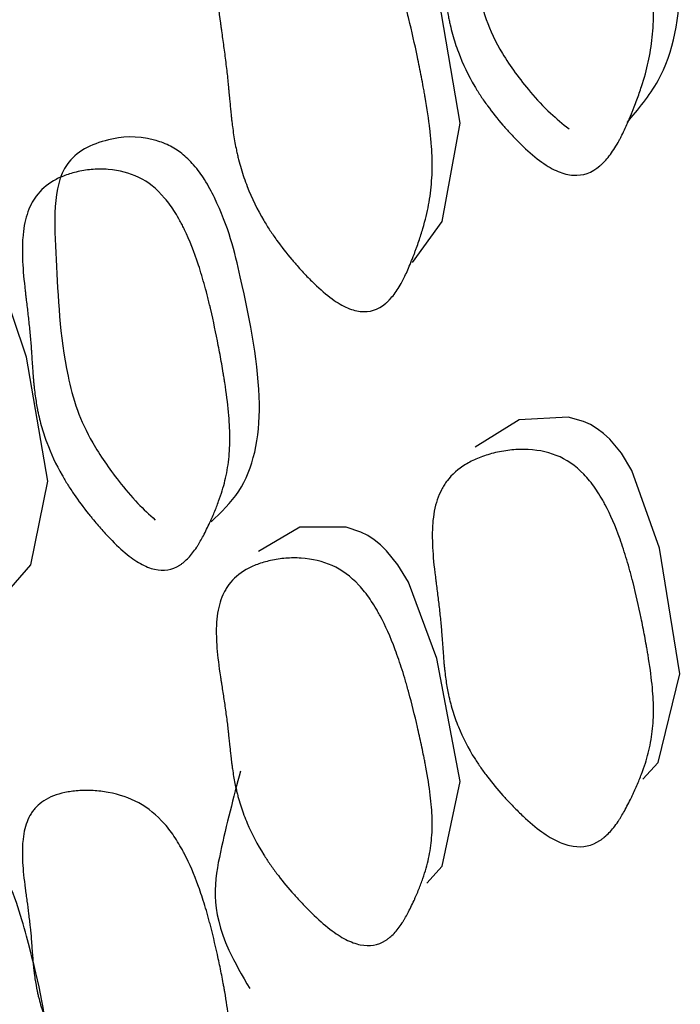
# Model space of a CAD drawing. Units: millimetres. Extents: x 29 to 837, y 35 to 868.
# Drawn here: x 217 to 218, y 338 to 340 of the extents above; entities that cross this region are included whole.
import ezdxf

# ---------------------------------------------------------------- set-up
doc = ezdxf.new("R2010")
doc.units = ezdxf.units.MM

msp = doc.modelspace()

# ---------------------------------------------------------------- linework, layer by layer
at = {"color": 7, "linetype": 'Continuous', "lineweight": 25, "flags": 128}
for points in [[(217.6434, 339.695), (217.7052, 339.7807), (217.7427, 339.9867), (217.6943, 340.273), (217.6347, 340.4474), (217.6126, 340.4857), (217.5887, 340.5163), (217.576, 340.5287), (217.5629, 340.5392), (217.5493, 340.5476), (217.5352, 340.5542), (217.5043, 340.5624), (217.4071, 340.5509), (217.3207, 340.4837), (217.3207, 340.4837)], [(216.7893, 338.9986), (216.8445, 339.0619), (216.8797, 339.237), (216.8352, 339.4967), (216.7801, 339.6607), (216.7596, 339.6984), (216.7373, 339.7295), (216.7256, 339.7425), (216.7134, 339.7539), (216.7008, 339.7637), (216.6877, 339.7718), (216.659, 339.7841), (216.5685, 339.7895), (216.4883, 339.7439), (216.4883, 339.7439)], [(218.1253, 338.6128), (218.157, 338.6478), (218.2029, 338.8335), (218.1604, 339.0966), (218.1025, 339.2591), (218.0803, 339.2954), (218.056, 339.3246), (218.043, 339.3366), (218.0295, 339.3468), (218.0155, 339.3553), (218.0009, 339.362), (217.9688, 339.371), (217.8665, 339.3652), (217.774, 339.3081), (217.774, 339.3081)], [(217.673, 338.3953), (217.7052, 338.4312), (217.7427, 338.6085), (217.6943, 338.8658), (217.6347, 339.0258), (217.6126, 339.062), (217.5887, 339.0915), (217.576, 339.1037), (217.5629, 339.1143), (217.5493, 339.1231), (217.5352, 339.1303), (217.5043, 339.1407), (217.4071, 339.1404), (217.3207, 339.0901), (217.3207, 339.0901)]]:
    msp.add_lwpolyline(points, dxfattribs=at)
at = {"color": 7, "linetype": 'Continuous', "lineweight": 25}
for points, knots in [([(218.0921, 339.9879), (218.1156, 340.0156), (218.1815, 340.0934), (218.2192, 340.289), (218.173, 340.5331), (218.1313, 340.7072), (218.0836, 340.794), (218.0621, 340.8221), (218.0435, 340.8397), (218.0296, 340.8501), (218.0151, 340.8584), (217.9938, 340.8671), (217.9345, 340.8776), (217.8506, 340.8537), (217.7368, 340.7736), (217.7513, 340.543), (217.7575, 340.3535), (217.7928, 340.2091), (217.8286, 340.1312), (217.8785, 340.0632), (217.9279, 340.0091), (217.9575, 339.9852), (217.9707, 339.9746)], [0, 0, 0, 0, 0.071221, 0.1999, 0.340893, 0.41801, 0.433461, 0.445528, 0.450699, 0.4556, 0.460526, 0.465767, 0.478505, 0.53166, 0.60569, 0.733166, 0.869403, 0.904817, 0.934832, 0.967169, 0.985366, 1, 1, 1, 1]), ([(217.9137, 339.905), (217.9012, 339.9139), (217.8882, 339.9249), (217.8679, 339.9442), (217.861, 339.9511), (217.8505, 339.9623), (217.8469, 339.9661), (217.8415, 339.972), (217.8397, 339.9741), (217.8361, 339.9781), (217.8339, 339.9806), (217.8208, 339.9957), (217.8101, 340.0092), (217.7953, 340.0295), (217.7906, 340.0362), (217.7839, 340.0464), (217.7817, 340.0498), (217.7774, 340.0566), (217.775, 340.0606), (217.7597, 340.0864), (217.7483, 340.1102), (217.7344, 340.1474), (217.7304, 340.1601), (217.725, 340.1794), (217.7234, 340.1859), (217.7212, 340.1957), (217.7204, 340.199), (217.7194, 340.204), (217.7191, 340.2056), (217.7184, 340.2089), (217.718, 340.211), (217.7159, 340.2224), (217.7142, 340.2333), (217.712, 340.2508), (217.7113, 340.2568), (217.7104, 340.266), (217.7101, 340.2692), (217.7096, 340.2739), (217.7095, 340.2756), (217.7093, 340.278), (217.7092, 340.2788), (217.7091, 340.28), (217.709, 340.2804), (217.709, 340.2812), (217.7089, 340.282), (217.7088, 340.283), (217.7084, 340.2891), (217.7073, 340.3061), (217.7068, 340.3131), (217.706, 340.3255), (217.7057, 340.33), (217.7052, 340.3372), (217.705, 340.3397), (217.7048, 340.3436), (217.7047, 340.3449), (217.7046, 340.3469), (217.7045, 340.3475), (217.7044, 340.3489), (217.7044, 340.3499), (217.7036, 340.3608), (217.7028, 340.3717), (217.7013, 340.3886), (217.7008, 340.3943), (217.6996, 340.4059), (217.699, 340.4123), (217.6972, 340.4288), (217.6959, 340.4399), (217.6941, 340.4565), (217.6935, 340.4621), (217.6925, 340.4704), (217.6922, 340.4732), (217.6915, 340.4787), (217.6913, 340.4811), (217.688, 340.5095), (217.6861, 340.5325), (217.6847, 340.5636), (217.6844, 340.5734), (217.6845, 340.5873), (217.6846, 340.5918), (217.6848, 340.5983), (217.6849, 340.6004), (217.6851, 340.6047), (217.6852, 340.6061), (217.6867, 340.6298), (217.6899, 340.649), (217.6975, 340.6751), (217.7005, 340.6833), (217.7056, 340.695), (217.7074, 340.6988), (217.7103, 340.7043), (217.7113, 340.7061), (217.7134, 340.7096), (217.7143, 340.7111), (217.7257, 340.7291), (217.7385, 340.7433), (217.7618, 340.7616), (217.7703, 340.7673), (217.7839, 340.7751), (217.7886, 340.7775), (217.7984, 340.7823), (217.8031, 340.7844), (217.8199, 340.7912), (217.8311, 340.7948), (217.848, 340.799), (217.8536, 340.8002), (217.8649, 340.8021), (217.87, 340.8027), (217.9009, 340.8055), (217.9232, 340.8032), (217.965, 340.7889), (217.9842, 340.7761), (218.0103, 340.7482), (218.0178, 340.7385), (218.0288, 340.7218), (218.0324, 340.7159), (218.0377, 340.7066), (218.0395, 340.7035), (218.043, 340.697), (218.045, 340.693), (218.0574, 340.6681), (218.0677, 340.6422), (218.0823, 340.5978), (218.087, 340.5821), (218.0938, 340.5572), (218.096, 340.5487), (218.0993, 340.5355), (218.1004, 340.5311), (218.102, 340.5243), (218.1025, 340.5221), (218.1036, 340.5175), (218.1043, 340.5146), (218.1107, 340.4863), (218.1164, 340.4591), (218.1242, 340.4174), (218.1267, 340.4033), (218.1304, 340.382), (218.1315, 340.3749), (218.1332, 340.3641), (218.1338, 340.3605), (218.1349, 340.3533), (218.1356, 340.3491), (218.1397, 340.3216), (218.1425, 340.2989), (218.1454, 340.2674), (218.1461, 340.2574), (218.1471, 340.2382), (218.1474, 340.2294), (218.1476, 340.202), (218.1468, 340.184), (218.144, 340.1575), (218.1429, 340.1488), (218.1401, 340.1315), (218.1384, 340.1225), (218.1331, 340.0984), (218.1284, 340.0812), (218.1195, 340.054), (218.1163, 340.0447), (218.111, 340.0304), (218.1091, 340.0256), (218.1063, 340.0182), (218.1053, 340.0157), (218.1038, 340.012), (218.1033, 340.0108), (218.1023, 340.0083), (218.1019, 340.0073), (218.0962, 339.9934), (218.0913, 339.9822), (218.0843, 339.9673), (218.0821, 339.9626), (218.0788, 339.9561), (218.0777, 339.954), (218.0761, 339.951), (218.0755, 339.95), (218.0745, 339.948), (218.0742, 339.9475), (218.0674, 339.9354), (218.0612, 339.926), (218.0517, 339.9137), (218.0485, 339.9099), (218.0437, 339.9048), (218.042, 339.9031), (218.0396, 339.9008), (218.0388, 339.9), (218.0371, 339.8986), (218.0365, 339.898), (218.0185, 339.8827), (217.9998, 339.8762), (217.9693, 339.8782), (217.9588, 339.8808), (217.9368, 339.8899), (217.9261, 339.896), (217.9137, 339.905)], [0, 0, 0, 0, 0.015625, 0.015625, 0.023438, 0.023438, 0.027344, 0.027344, 0.029297, 0.029297, 0.03125, 0.03125, 0.046875, 0.046875, 0.054688, 0.054688, 0.058594, 0.058594, 0.0625, 0.0625, 0.09375, 0.09375, 0.109375, 0.109375, 0.117188, 0.117188, 0.121094, 0.121094, 0.123047, 0.123047, 0.125, 0.125, 0.140625, 0.140625, 0.148438, 0.148438, 0.152344, 0.152344, 0.154297, 0.154297, 0.155273, 0.155273, 0.155762, 0.155762, 0.15625, 0.15625, 0.171875, 0.171875, 0.179688, 0.179688, 0.183594, 0.183594, 0.185547, 0.185547, 0.186523, 0.186523, 0.187012, 0.187012, 0.1875, 0.1875, 0.203125, 0.203125, 0.210938, 0.210938, 0.21875, 0.21875, 0.234375, 0.234375, 0.242188, 0.242188, 0.246094, 0.246094, 0.25, 0.25, 0.28125, 0.28125, 0.296875, 0.296875, 0.304688, 0.304688, 0.308594, 0.308594, 0.3125, 0.3125, 0.34375, 0.34375, 0.359375, 0.359375, 0.367188, 0.367188, 0.371094, 0.371094, 0.375, 0.375, 0.40625, 0.40625, 0.421875, 0.421875, 0.429688, 0.429688, 0.4375, 0.4375, 0.453125, 0.453125, 0.460938, 0.460938, 0.46875, 0.46875, 0.5, 0.5, 0.53125, 0.53125, 0.546875, 0.546875, 0.554688, 0.554688, 0.558594, 0.558594, 0.5625, 0.5625, 0.59375, 0.59375, 0.609375, 0.609375, 0.617188, 0.617188, 0.621094, 0.621094, 0.623047, 0.623047, 0.625, 0.625, 0.65625, 0.65625, 0.671875, 0.671875, 0.679688, 0.679688, 0.683594, 0.683594, 0.6875, 0.6875, 0.71875, 0.71875, 0.734375, 0.734375, 0.75, 0.75, 0.78125, 0.78125, 0.796875, 0.796875, 0.8125, 0.8125, 0.84375, 0.84375, 0.859375, 0.859375, 0.867188, 0.867188, 0.871094, 0.871094, 0.873047, 0.873047, 0.875, 0.875, 0.890625, 0.890625, 0.898438, 0.898438, 0.902344, 0.902344, 0.904297, 0.904297, 0.90625, 0.90625, 0.921875, 0.921875, 0.929688, 0.929688, 0.933594, 0.933594, 0.935547, 0.935547, 0.9375, 0.9375, 0.96875, 0.96875, 0.984375, 0.984375, 1, 1, 1, 1]), ([(217.4703, 339.622), (217.4582, 339.6312), (217.4455, 339.6424), (217.4256, 339.6622), (217.4188, 339.6692), (217.4084, 339.6805), (217.4049, 339.6844), (217.3996, 339.6905), (217.3978, 339.6925), (217.3943, 339.6967), (217.3921, 339.6992), (217.3792, 339.7145), (217.3685, 339.7281), (217.3538, 339.7485), (217.3491, 339.7553), (217.3424, 339.7655), (217.3402, 339.7689), (217.336, 339.7758), (217.3336, 339.7797), (217.3182, 339.8055), (217.3066, 339.8293), (217.2923, 339.8661), (217.288, 339.8786), (217.2824, 339.8977), (217.2806, 339.9041), (217.2782, 339.9137), (217.2774, 339.917), (217.2763, 339.9219), (217.2759, 339.9235), (217.2752, 339.9268), (217.2747, 339.9288), (217.2724, 339.94), (217.2705, 339.9507), (217.2678, 339.9678), (217.267, 339.9737), (217.2658, 339.9827), (217.2654, 339.9858), (217.2648, 339.9905), (217.2646, 339.992), (217.2644, 339.9944), (217.2643, 339.9952), (217.2641, 339.9964), (217.2641, 339.9968), (217.264, 339.9976), (217.2639, 339.9983), (217.2638, 339.9997), (217.2632, 340.006), (217.2616, 340.0226), (217.2609, 340.0293), (217.2598, 340.0413), (217.2594, 340.0456), (217.2587, 340.0525), (217.2585, 340.0549), (217.2582, 340.0586), (217.258, 340.0598), (217.2579, 340.0617), (217.2578, 340.0624), (217.2577, 340.0637), (217.2576, 340.0647), (217.2566, 340.0753), (217.2555, 340.0859), (217.2536, 340.1024), (217.2529, 340.108), (217.2515, 340.1194), (217.2507, 340.1256), (217.2485, 340.1418), (217.2471, 340.1526), (217.2448, 340.1689), (217.2441, 340.1743), (217.243, 340.1825), (217.2426, 340.1852), (217.2419, 340.1906), (217.2415, 340.193), (217.2377, 340.2206), (217.2352, 340.243), (217.2331, 340.2734), (217.2327, 340.2829), (217.2324, 340.2964), (217.2324, 340.3008), (217.2324, 340.3072), (217.2324, 340.3092), (217.2325, 340.3133), (217.2326, 340.3148), (217.2335, 340.3377), (217.2361, 340.3562), (217.2426, 340.3812), (217.2453, 340.389), (217.2499, 340.4001), (217.2516, 340.4037), (217.2542, 340.4089), (217.2551, 340.4106), (217.257, 340.414), (217.2578, 340.4153), (217.2683, 340.4323), (217.2802, 340.4455), (217.3019, 340.4622), (217.3098, 340.4673), (217.3227, 340.4742), (217.3271, 340.4764), (217.3363, 340.4805), (217.3407, 340.4823), (217.3566, 340.4881), (217.3672, 340.4911), (217.3832, 340.4944), (217.3885, 340.4953), (217.3992, 340.4966), (217.4041, 340.497), (217.4335, 340.4982), (217.4548, 340.495), (217.4952, 340.4792), (217.5138, 340.4659), (217.5394, 340.4377), (217.5468, 340.4279), (217.5578, 340.4112), (217.5614, 340.4053), (217.5666, 340.3961), (217.5684, 340.3929), (217.5719, 340.3864), (217.5739, 340.3825), (217.5863, 340.3577), (217.5968, 340.3321), (217.6118, 340.2884), (217.6167, 340.2729), (217.6238, 340.2484), (217.6262, 340.24), (217.6296, 340.2271), (217.6308, 340.2227), (217.6325, 340.2161), (217.633, 340.2138), (217.6342, 340.2094), (217.6349, 340.2065), (217.6417, 340.1789), (217.6478, 340.1522), (217.6563, 340.1112), (217.6591, 340.0974), (217.6631, 340.0764), (217.6644, 340.0694), (217.6664, 340.0587), (217.667, 340.0552), (217.6683, 340.0481), (217.669, 340.0439), (217.6737, 340.0168), (217.677, 339.9946), (217.6807, 339.9638), (217.6816, 339.954), (217.6832, 339.9352), (217.6837, 339.9268), (217.6846, 339.9), (217.6844, 339.8825), (217.6826, 339.8569), (217.6817, 339.8484), (217.6796, 339.8317), (217.6783, 339.8231), (217.6739, 339.7998), (217.6699, 339.7834), (217.6623, 339.7574), (217.6594, 339.7485), (217.6548, 339.7349), (217.6532, 339.7303), (217.6507, 339.7233), (217.6498, 339.7209), (217.6485, 339.7174), (217.6481, 339.7162), (217.6472, 339.7138), (217.6468, 339.7129), (217.6418, 339.6996), (217.6374, 339.689), (217.6312, 339.6749), (217.6292, 339.6705), (217.6262, 339.6643), (217.6252, 339.6623), (217.6238, 339.6594), (217.6233, 339.6585), (217.6224, 339.6567), (217.6221, 339.6561), (217.616, 339.6447), (217.6103, 339.6358), (217.6016, 339.6243), (217.5987, 339.6208), (217.5942, 339.616), (217.5927, 339.6145), (217.5905, 339.6123), (217.5897, 339.6116), (217.5882, 339.6102), (217.5876, 339.6098), (217.5708, 339.5957), (217.5532, 339.5902), (217.5241, 339.5934), (217.514, 339.5964), (217.4928, 339.6063), (217.4824, 339.6127), (217.4703, 339.622)], [0, 0, 0, 0, 0.015625, 0.015625, 0.023438, 0.023438, 0.027344, 0.027344, 0.029297, 0.029297, 0.03125, 0.03125, 0.046875, 0.046875, 0.054688, 0.054688, 0.058594, 0.058594, 0.0625, 0.0625, 0.09375, 0.09375, 0.109375, 0.109375, 0.117188, 0.117188, 0.121094, 0.121094, 0.123047, 0.123047, 0.125, 0.125, 0.140625, 0.140625, 0.148438, 0.148438, 0.152344, 0.152344, 0.154297, 0.154297, 0.155273, 0.155273, 0.155762, 0.155762, 0.15625, 0.15625, 0.171875, 0.171875, 0.179688, 0.179688, 0.183594, 0.183594, 0.185547, 0.185547, 0.186523, 0.186523, 0.187012, 0.187012, 0.1875, 0.1875, 0.203125, 0.203125, 0.210938, 0.210938, 0.21875, 0.21875, 0.234375, 0.234375, 0.242188, 0.242188, 0.246094, 0.246094, 0.25, 0.25, 0.28125, 0.28125, 0.296875, 0.296875, 0.304688, 0.304688, 0.308594, 0.308594, 0.3125, 0.3125, 0.34375, 0.34375, 0.359375, 0.359375, 0.367188, 0.367188, 0.371094, 0.371094, 0.375, 0.375, 0.40625, 0.40625, 0.421875, 0.421875, 0.429688, 0.429688, 0.4375, 0.4375, 0.453125, 0.453125, 0.460938, 0.460938, 0.46875, 0.46875, 0.5, 0.5, 0.53125, 0.53125, 0.546875, 0.546875, 0.554688, 0.554688, 0.558594, 0.558594, 0.5625, 0.5625, 0.59375, 0.59375, 0.609375, 0.609375, 0.617188, 0.617188, 0.621094, 0.621094, 0.623047, 0.623047, 0.625, 0.625, 0.65625, 0.65625, 0.671875, 0.671875, 0.679688, 0.679688, 0.683594, 0.683594, 0.6875, 0.6875, 0.71875, 0.71875, 0.734375, 0.734375, 0.75, 0.75, 0.78125, 0.78125, 0.796875, 0.796875, 0.8125, 0.8125, 0.84375, 0.84375, 0.859375, 0.859375, 0.867188, 0.867188, 0.871094, 0.871094, 0.873047, 0.873047, 0.875, 0.875, 0.890625, 0.890625, 0.898438, 0.898438, 0.902344, 0.902344, 0.904297, 0.904297, 0.90625, 0.90625, 0.921875, 0.921875, 0.929688, 0.929688, 0.933594, 0.933594, 0.935547, 0.935547, 0.9375, 0.9375, 0.96875, 0.96875, 0.984375, 0.984375, 1, 1, 1, 1]), ([(217.2215, 339.1517), (217.2425, 339.1717), (217.303, 339.2295), (217.3378, 339.3956), (217.2945, 339.6193), (217.2555, 339.7804), (217.2109, 339.865), (217.1907, 339.8934), (217.1732, 339.9118), (217.1602, 339.9233), (217.1466, 339.9328), (217.1266, 339.9438), (217.0708, 339.9622), (216.992, 339.9536), (216.8852, 339.8999), (216.899, 339.6928), (216.9046, 339.5242), (216.9376, 339.3911), (216.9711, 339.3166), (217.018, 339.2486), (217.0644, 339.1929), (217.0923, 339.1671), (217.1047, 339.1556)], [0, 0, 0, 0, 0.068185, 0.197286, 0.338724, 0.416192, 0.431718, 0.443826, 0.449006, 0.453908, 0.458829, 0.464064, 0.47681, 0.530117, 0.604432, 0.732328, 0.868944, 0.904479, 0.9346, 0.967056, 0.985324, 1, 1, 1, 1]), ([(217.0415, 339.0872), (217.0298, 339.097), (217.0176, 339.1088), (216.9985, 339.1291), (216.992, 339.1363), (216.9821, 339.1478), (216.9787, 339.1518), (216.9737, 339.1579), (216.972, 339.16), (216.9686, 339.1642), (216.9665, 339.1667), (216.9542, 339.1821), (216.9441, 339.1957), (216.9302, 339.216), (216.9258, 339.2228), (216.9195, 339.2328), (216.9174, 339.2362), (216.9134, 339.2429), (216.9112, 339.2467), (216.8968, 339.272), (216.8862, 339.2948), (216.8732, 339.3299), (216.8693, 339.3417), (216.8644, 339.3596), (216.8628, 339.3656), (216.8607, 339.3746), (216.8601, 339.3777), (216.8591, 339.3822), (216.8588, 339.3837), (216.8582, 339.3868), (216.8578, 339.3886), (216.8559, 339.3991), (216.8543, 339.4089), (216.8522, 339.4247), (216.8516, 339.4301), (216.8507, 339.4384), (216.8504, 339.4413), (216.85, 339.4456), (216.8499, 339.447), (216.8497, 339.4492), (216.8496, 339.4499), (216.8495, 339.451), (216.8495, 339.4514), (216.8494, 339.4521), (216.8493, 339.4528), (216.8493, 339.4534), (216.8489, 339.4588), (216.8479, 339.474), (216.8474, 339.4803), (216.8466, 339.4915), (216.8464, 339.4955), (216.8459, 339.502), (216.8458, 339.5043), (216.8455, 339.5078), (216.8454, 339.5089), (216.8453, 339.5107), (216.8453, 339.5113), (216.8452, 339.5126), (216.8451, 339.5135), (216.8445, 339.5233), (216.8437, 339.5331), (216.8423, 339.5482), (216.8418, 339.5534), (216.8407, 339.5638), (216.8401, 339.5695), (216.8384, 339.5845), (216.8373, 339.5945), (216.8355, 339.6095), (216.8349, 339.6145), (216.834, 339.622), (216.8337, 339.6245), (216.8331, 339.6295), (216.8329, 339.6317), (216.8298, 339.6574), (216.828, 339.6781), (216.8267, 339.7059), (216.8265, 339.7147), (216.8265, 339.727), (216.8266, 339.7309), (216.8268, 339.7367), (216.8269, 339.7386), (216.8271, 339.7423), (216.8271, 339.7436), (216.8286, 339.7644), (216.8316, 339.7809), (216.8387, 339.8029), (216.8414, 339.8098), (216.8463, 339.8194), (216.848, 339.8225), (216.8507, 339.8269), (216.8516, 339.8283), (216.8536, 339.8312), (216.8544, 339.8323), (216.8651, 339.8466), (216.8772, 339.8572), (216.899, 339.87), (216.9069, 339.8737), (216.9198, 339.8786), (216.9242, 339.88), (216.9334, 339.8827), (216.9378, 339.8839), (216.9536, 339.8874), (216.9641, 339.889), (216.98, 339.8901), (216.9853, 339.8903), (216.9958, 339.8903), (217.0006, 339.8901), (217.0297, 339.8878), (217.0506, 339.8824), (217.0899, 339.8634), (217.1079, 339.849), (217.1324, 339.8202), (217.1394, 339.8104), (217.1498, 339.7938), (217.1531, 339.7881), (217.1581, 339.779), (217.1598, 339.7759), (217.163, 339.7696), (217.1649, 339.7657), (217.1765, 339.7417), (217.1862, 339.7171), (217.1998, 339.6754), (217.2042, 339.6607), (217.2106, 339.6375), (217.2127, 339.6295), (217.2157, 339.6173), (217.2167, 339.6132), (217.2183, 339.607), (217.2188, 339.6049), (217.2197, 339.6007), (217.2204, 339.598), (217.2264, 339.5718), (217.2317, 339.5468), (217.2391, 339.5085), (217.2414, 339.4957), (217.2448, 339.4762), (217.2459, 339.4697), (217.2475, 339.4599), (217.248, 339.4566), (217.2491, 339.45), (217.2497, 339.4462), (217.2536, 339.4212), (217.2562, 339.4006), (217.2589, 339.3723), (217.2596, 339.3633), (217.2605, 339.3461), (217.2608, 339.3383), (217.2609, 339.314), (217.2602, 339.2982), (217.2576, 339.2751), (217.2565, 339.2676), (217.2539, 339.2527), (217.2523, 339.245), (217.2473, 339.2244), (217.2429, 339.21), (217.2346, 339.1873), (217.2316, 339.1795), (217.2266, 339.1676), (217.2249, 339.1636), (217.2222, 339.1575), (217.2213, 339.1555), (217.2199, 339.1524), (217.2194, 339.1514), (217.2185, 339.1494), (217.2181, 339.1486), (217.2127, 339.137), (217.2082, 339.1279), (217.2016, 339.1158), (217.1995, 339.112), (217.1964, 339.1067), (217.1954, 339.1051), (217.1939, 339.1026), (217.1934, 339.1018), (217.1924, 339.1003), (217.1921, 339.0998), (217.1857, 339.0902), (217.18, 339.0827), (217.1711, 339.0734), (217.1681, 339.0705), (217.1635, 339.0667), (217.162, 339.0655), (217.1597, 339.0638), (217.159, 339.0633), (217.1574, 339.0622), (217.1569, 339.0618), (217.1399, 339.0511), (217.1224, 339.0482), (217.0938, 339.0547), (217.0839, 339.0587), (217.0632, 339.0702), (217.0532, 339.0773), (217.0415, 339.0872)], [0, 0, 0, 0, 0.015625, 0.015625, 0.023438, 0.023438, 0.027344, 0.027344, 0.029297, 0.029297, 0.03125, 0.03125, 0.046875, 0.046875, 0.054688, 0.054688, 0.058594, 0.058594, 0.0625, 0.0625, 0.09375, 0.09375, 0.109375, 0.109375, 0.117188, 0.117188, 0.121094, 0.121094, 0.123047, 0.123047, 0.125, 0.125, 0.140625, 0.140625, 0.148438, 0.148438, 0.152344, 0.152344, 0.154297, 0.154297, 0.155273, 0.155273, 0.155762, 0.155762, 0.15625, 0.15625, 0.171875, 0.171875, 0.179688, 0.179688, 0.183594, 0.183594, 0.185547, 0.185547, 0.186523, 0.186523, 0.187012, 0.187012, 0.1875, 0.1875, 0.203125, 0.203125, 0.210938, 0.210938, 0.21875, 0.21875, 0.234375, 0.234375, 0.242188, 0.242188, 0.246094, 0.246094, 0.25, 0.25, 0.28125, 0.28125, 0.296875, 0.296875, 0.304688, 0.304688, 0.308594, 0.308594, 0.3125, 0.3125, 0.34375, 0.34375, 0.359375, 0.359375, 0.367188, 0.367188, 0.371094, 0.371094, 0.375, 0.375, 0.40625, 0.40625, 0.421875, 0.421875, 0.429688, 0.429688, 0.4375, 0.4375, 0.453125, 0.453125, 0.460938, 0.460938, 0.46875, 0.46875, 0.5, 0.5, 0.53125, 0.53125, 0.546875, 0.546875, 0.554688, 0.554688, 0.558594, 0.558594, 0.5625, 0.5625, 0.59375, 0.59375, 0.609375, 0.609375, 0.617188, 0.617188, 0.621094, 0.621094, 0.623047, 0.623047, 0.625, 0.625, 0.65625, 0.65625, 0.671875, 0.671875, 0.679688, 0.679688, 0.683594, 0.683594, 0.6875, 0.6875, 0.71875, 0.71875, 0.734375, 0.734375, 0.75, 0.75, 0.78125, 0.78125, 0.796875, 0.796875, 0.8125, 0.8125, 0.84375, 0.84375, 0.859375, 0.859375, 0.867188, 0.867188, 0.871094, 0.871094, 0.873047, 0.873047, 0.875, 0.875, 0.890625, 0.890625, 0.898438, 0.898438, 0.902344, 0.902344, 0.904297, 0.904297, 0.90625, 0.90625, 0.921875, 0.921875, 0.929688, 0.929688, 0.933594, 0.933594, 0.935547, 0.935547, 0.9375, 0.9375, 0.96875, 0.96875, 0.984375, 0.984375, 1, 1, 1, 1]), ([(217.9137, 338.5031), (217.9012, 338.5121), (217.8882, 338.523), (217.8679, 338.542), (217.861, 338.5488), (217.8505, 338.5596), (217.8469, 338.5633), (217.8415, 338.5691), (217.8397, 338.571), (217.8361, 338.575), (217.8339, 338.5774), (217.8208, 338.592), (217.8101, 338.6049), (217.7953, 338.6242), (217.7906, 338.6306), (217.7839, 338.6403), (217.7817, 338.6435), (217.7774, 338.6499), (217.775, 338.6536), (217.7597, 338.6779), (217.7483, 338.7), (217.7344, 338.7342), (217.7304, 338.7458), (217.725, 338.7634), (217.7234, 338.7693), (217.7212, 338.7782), (217.7204, 338.7812), (217.7194, 338.7857), (217.7191, 338.7872), (217.7184, 338.7902), (217.718, 338.792), (217.7159, 338.8023), (217.7142, 338.8121), (217.712, 338.8278), (217.7113, 338.8331), (217.7104, 338.8414), (217.7101, 338.8443), (217.7096, 338.8485), (217.7095, 338.85), (217.7093, 338.8521), (217.7092, 338.8529), (217.7091, 338.8539), (217.709, 338.8543), (217.709, 338.855), (217.7089, 338.8557), (217.7088, 338.8566), (217.7084, 338.862), (217.7073, 338.8772), (217.7068, 338.8834), (217.706, 338.8945), (217.7057, 338.8985), (217.7052, 338.905), (217.705, 338.9072), (217.7048, 338.9106), (217.7047, 338.9118), (217.7046, 338.9136), (217.7045, 338.9142), (217.7044, 338.9154), (217.7044, 338.9163), (217.7036, 338.926), (217.7028, 338.9358), (217.7013, 338.9509), (217.7008, 338.956), (217.6996, 338.9664), (217.699, 338.9721), (217.6972, 338.9869), (217.6959, 338.9969), (217.6941, 339.0118), (217.6935, 339.0168), (217.6925, 339.0242), (217.6922, 339.0267), (217.6915, 339.0317), (217.6913, 339.0339), (217.688, 339.0593), (217.6861, 339.0799), (217.6847, 339.1077), (217.6844, 339.1164), (217.6845, 339.1288), (217.6846, 339.1327), (217.6848, 339.1385), (217.6849, 339.1404), (217.6851, 339.1441), (217.6852, 339.1454), (217.6867, 339.1663), (217.6899, 339.1831), (217.6975, 339.2056), (217.7005, 339.2126), (217.7056, 339.2225), (217.7074, 339.2257), (217.7103, 339.2303), (217.7113, 339.2318), (217.7134, 339.2348), (217.7143, 339.236), (217.7257, 339.251), (217.7385, 339.2624), (217.7618, 339.2766), (217.7703, 339.2809), (217.7839, 339.2866), (217.7886, 339.2883), (217.7984, 339.2917), (217.8031, 339.2931), (217.8199, 339.2976), (217.8311, 339.2999), (217.848, 339.3021), (217.8536, 339.3026), (217.8649, 339.3033), (217.87, 339.3035), (217.9009, 339.3031), (217.9232, 339.2992), (217.965, 339.2827), (217.9842, 339.2696), (218.0103, 339.2424), (218.0178, 339.2331), (218.0288, 339.2172), (218.0324, 339.2117), (218.0377, 339.2029), (218.0395, 339.2), (218.043, 339.1939), (218.045, 339.1901), (218.0574, 339.1669), (218.0677, 339.1429), (218.0823, 339.1021), (218.087, 339.0877), (218.0938, 339.0649), (218.096, 339.0571), (218.0993, 339.0451), (218.1004, 339.0411), (218.102, 339.0349), (218.1025, 339.0329), (218.1036, 339.0287), (218.1043, 339.0261), (218.1107, 339.0003), (218.1164, 338.9756), (218.1242, 338.9378), (218.1267, 338.9251), (218.1304, 338.9058), (218.1315, 338.8994), (218.1332, 338.8897), (218.1338, 338.8864), (218.1349, 338.8799), (218.1356, 338.8762), (218.1397, 338.8513), (218.1425, 338.8309), (218.1454, 338.8028), (218.1461, 338.7938), (218.1471, 338.7766), (218.1474, 338.7688), (218.1476, 338.7445), (218.1468, 338.7286), (218.144, 338.7054), (218.1429, 338.6977), (218.1401, 338.6826), (218.1384, 338.6748), (218.1331, 338.6539), (218.1284, 338.6392), (218.1195, 338.6159), (218.1163, 338.6079), (218.111, 338.5957), (218.1091, 338.5916), (218.1063, 338.5853), (218.1053, 338.5832), (218.1038, 338.5801), (218.1033, 338.579), (218.1023, 338.5769), (218.1019, 338.5761), (218.0962, 338.5643), (218.0913, 338.5548), (218.0843, 338.5423), (218.0821, 338.5384), (218.0788, 338.5329), (218.0777, 338.5312), (218.0761, 338.5286), (218.0755, 338.5278), (218.0745, 338.5262), (218.0742, 338.5257), (218.0674, 338.5157), (218.0612, 338.5079), (218.0517, 338.4979), (218.0485, 338.4949), (218.0437, 338.4908), (218.042, 338.4895), (218.0396, 338.4876), (218.0388, 338.487), (218.0371, 338.4859), (218.0365, 338.4855), (218.0185, 338.4736), (217.9998, 338.4696), (217.9693, 338.4742), (217.9588, 338.4775), (217.9368, 338.4876), (217.9261, 338.494), (217.9137, 338.5031)], [0, 0, 0, 0, 0.015625, 0.015625, 0.023438, 0.023438, 0.027344, 0.027344, 0.029297, 0.029297, 0.03125, 0.03125, 0.046875, 0.046875, 0.054688, 0.054688, 0.058594, 0.058594, 0.0625, 0.0625, 0.09375, 0.09375, 0.109375, 0.109375, 0.117188, 0.117188, 0.121094, 0.121094, 0.123047, 0.123047, 0.125, 0.125, 0.140625, 0.140625, 0.148438, 0.148438, 0.152344, 0.152344, 0.154297, 0.154297, 0.155273, 0.155273, 0.155762, 0.155762, 0.15625, 0.15625, 0.171875, 0.171875, 0.179688, 0.179688, 0.183594, 0.183594, 0.185547, 0.185547, 0.186523, 0.186523, 0.187012, 0.187012, 0.1875, 0.1875, 0.203125, 0.203125, 0.210938, 0.210938, 0.21875, 0.21875, 0.234375, 0.234375, 0.242188, 0.242188, 0.246094, 0.246094, 0.25, 0.25, 0.28125, 0.28125, 0.296875, 0.296875, 0.304688, 0.304688, 0.308594, 0.308594, 0.3125, 0.3125, 0.34375, 0.34375, 0.359375, 0.359375, 0.367188, 0.367188, 0.371094, 0.371094, 0.375, 0.375, 0.40625, 0.40625, 0.421875, 0.421875, 0.429688, 0.429688, 0.4375, 0.4375, 0.453125, 0.453125, 0.460938, 0.460938, 0.46875, 0.46875, 0.5, 0.5, 0.53125, 0.53125, 0.546875, 0.546875, 0.554688, 0.554688, 0.558594, 0.558594, 0.5625, 0.5625, 0.59375, 0.59375, 0.609375, 0.609375, 0.617188, 0.617188, 0.621094, 0.621094, 0.623047, 0.623047, 0.625, 0.625, 0.65625, 0.65625, 0.671875, 0.671875, 0.679688, 0.679688, 0.683594, 0.683594, 0.6875, 0.6875, 0.71875, 0.71875, 0.734375, 0.734375, 0.75, 0.75, 0.78125, 0.78125, 0.796875, 0.796875, 0.8125, 0.8125, 0.84375, 0.84375, 0.859375, 0.859375, 0.867188, 0.867188, 0.871094, 0.871094, 0.873047, 0.873047, 0.875, 0.875, 0.890625, 0.890625, 0.898438, 0.898438, 0.902344, 0.902344, 0.904297, 0.904297, 0.90625, 0.90625, 0.921875, 0.921875, 0.929688, 0.929688, 0.933594, 0.933594, 0.935547, 0.935547, 0.9375, 0.9375, 0.96875, 0.96875, 0.984375, 0.984375, 1, 1, 1, 1]), ([(217.4703, 338.2992), (217.4582, 338.3086), (217.4455, 338.3198), (217.4256, 338.3392), (217.4188, 338.3461), (217.4084, 338.3571), (217.4049, 338.3609), (217.3996, 338.3667), (217.3978, 338.3687), (217.3943, 338.3727), (217.3921, 338.3752), (217.3792, 338.3899), (217.3685, 338.403), (217.3538, 338.4225), (217.3491, 338.429), (217.3424, 338.4387), (217.3402, 338.4419), (217.336, 338.4483), (217.3336, 338.452), (217.3182, 338.4763), (217.3066, 338.4984), (217.2923, 338.5323), (217.288, 338.5437), (217.2824, 338.561), (217.2806, 338.5668), (217.2782, 338.5755), (217.2774, 338.5785), (217.2763, 338.5829), (217.2759, 338.5843), (217.2752, 338.5873), (217.2747, 338.5891), (217.2724, 338.5992), (217.2705, 338.6088), (217.2678, 338.6241), (217.267, 338.6293), (217.2658, 338.6374), (217.2654, 338.6402), (217.2648, 338.6443), (217.2646, 338.6457), (217.2644, 338.6478), (217.2643, 338.6485), (217.2641, 338.6496), (217.2641, 338.65), (217.264, 338.6507), (217.2639, 338.6513), (217.2638, 338.6526), (217.2632, 338.6581), (217.2616, 338.6729), (217.2609, 338.6789), (217.2598, 338.6895), (217.2594, 338.6934), (217.2587, 338.6995), (217.2585, 338.7016), (217.2582, 338.7049), (217.258, 338.706), (217.2579, 338.7077), (217.2578, 338.7083), (217.2577, 338.7094), (217.2576, 338.7103), (217.2566, 338.7197), (217.2555, 338.7292), (217.2536, 338.7439), (217.2529, 338.7489), (217.2515, 338.759), (217.2507, 338.7646), (217.2485, 338.7791), (217.2471, 338.7888), (217.2448, 338.8033), (217.2441, 338.8082), (217.243, 338.8155), (217.2426, 338.8179), (217.2419, 338.8227), (217.2415, 338.8249), (217.2377, 338.8496), (217.2352, 338.8696), (217.2331, 338.8966), (217.2327, 338.9051), (217.2324, 338.917), (217.2324, 338.9208), (217.2324, 338.9264), (217.2324, 338.9283), (217.2325, 338.9319), (217.2326, 338.9331), (217.2335, 338.9532), (217.2361, 338.9693), (217.2426, 338.9906), (217.2453, 338.9973), (217.2499, 339.0066), (217.2516, 339.0096), (217.2542, 339.0139), (217.2551, 339.0153), (217.257, 339.0181), (217.2578, 339.0192), (217.2683, 339.0331), (217.2802, 339.0434), (217.3019, 339.056), (217.3098, 339.0596), (217.3227, 339.0644), (217.3271, 339.0659), (217.3363, 339.0685), (217.3407, 339.0697), (217.3566, 339.0732), (217.3672, 339.0748), (217.3832, 339.076), (217.3885, 339.0763), (217.3992, 339.0763), (217.4041, 339.0762), (217.4335, 339.0743), (217.4548, 339.0693), (217.4952, 339.0513), (217.5138, 339.0376), (217.5394, 339.0101), (217.5468, 339.0007), (217.5578, 338.9848), (217.5614, 338.9793), (217.5666, 338.9706), (217.5684, 338.9676), (217.5719, 338.9615), (217.5739, 338.9578), (217.5863, 338.9347), (217.5968, 338.911), (217.6118, 338.8708), (217.6167, 338.8567), (217.6238, 338.8343), (217.6262, 338.8266), (217.6296, 338.8148), (217.6308, 338.8109), (217.6325, 338.8048), (217.633, 338.8028), (217.6342, 338.7988), (217.6349, 338.7961), (217.6417, 338.7711), (217.6478, 338.747), (217.6563, 338.7099), (217.6591, 338.6975), (217.6631, 338.6785), (217.6644, 338.6722), (217.6664, 338.6626), (217.667, 338.6594), (217.6683, 338.653), (217.669, 338.6493), (217.6737, 338.6249), (217.677, 338.605), (217.6807, 338.5775), (217.6816, 338.5688), (217.6832, 338.5521), (217.6837, 338.5446), (217.6846, 338.5209), (217.6844, 338.5055), (217.6826, 338.4832), (217.6817, 338.4758), (217.6796, 338.4614), (217.6783, 338.4539), (217.6739, 338.4339), (217.6699, 338.4199), (217.6623, 338.3978), (217.6594, 338.3903), (217.6548, 338.3788), (217.6532, 338.3749), (217.6507, 338.369), (217.6498, 338.3671), (217.6485, 338.3641), (217.6481, 338.3631), (217.6472, 338.3611), (217.6468, 338.3604), (217.6418, 338.3492), (217.6374, 338.3404), (217.6312, 338.3286), (217.6292, 338.3249), (217.6262, 338.3198), (217.6252, 338.3182), (217.6238, 338.3158), (217.6233, 338.315), (217.6224, 338.3135), (217.6221, 338.3131), (217.616, 338.3037), (217.6103, 338.2965), (217.6016, 338.2873), (217.5987, 338.2846), (217.5942, 338.2808), (217.5927, 338.2797), (217.5905, 338.278), (217.5897, 338.2775), (217.5882, 338.2764), (217.5876, 338.2761), (217.5708, 338.2655), (217.5532, 338.2625), (217.5241, 338.2685), (217.514, 338.2722), (217.4928, 338.2831), (217.4824, 338.2898), (217.4703, 338.2992)], [0, 0, 0, 0, 0.015625, 0.015625, 0.023438, 0.023438, 0.027344, 0.027344, 0.029297, 0.029297, 0.03125, 0.03125, 0.046875, 0.046875, 0.054688, 0.054688, 0.058594, 0.058594, 0.0625, 0.0625, 0.09375, 0.09375, 0.109375, 0.109375, 0.117188, 0.117188, 0.121094, 0.121094, 0.123047, 0.123047, 0.125, 0.125, 0.140625, 0.140625, 0.148438, 0.148438, 0.152344, 0.152344, 0.154297, 0.154297, 0.155273, 0.155273, 0.155762, 0.155762, 0.15625, 0.15625, 0.171875, 0.171875, 0.179688, 0.179688, 0.183594, 0.183594, 0.185547, 0.185547, 0.186523, 0.186523, 0.187012, 0.187012, 0.1875, 0.1875, 0.203125, 0.203125, 0.210938, 0.210938, 0.21875, 0.21875, 0.234375, 0.234375, 0.242188, 0.242188, 0.246094, 0.246094, 0.25, 0.25, 0.28125, 0.28125, 0.296875, 0.296875, 0.304688, 0.304688, 0.308594, 0.308594, 0.3125, 0.3125, 0.34375, 0.34375, 0.359375, 0.359375, 0.367188, 0.367188, 0.371094, 0.371094, 0.375, 0.375, 0.40625, 0.40625, 0.421875, 0.421875, 0.429688, 0.429688, 0.4375, 0.4375, 0.453125, 0.453125, 0.460938, 0.460938, 0.46875, 0.46875, 0.5, 0.5, 0.53125, 0.53125, 0.546875, 0.546875, 0.554688, 0.554688, 0.558594, 0.558594, 0.5625, 0.5625, 0.59375, 0.59375, 0.609375, 0.609375, 0.617188, 0.617188, 0.621094, 0.621094, 0.623047, 0.623047, 0.625, 0.625, 0.65625, 0.65625, 0.671875, 0.671875, 0.679688, 0.679688, 0.683594, 0.683594, 0.6875, 0.6875, 0.71875, 0.71875, 0.734375, 0.734375, 0.75, 0.75, 0.78125, 0.78125, 0.796875, 0.796875, 0.8125, 0.8125, 0.84375, 0.84375, 0.859375, 0.859375, 0.867188, 0.867188, 0.871094, 0.871094, 0.873047, 0.873047, 0.875, 0.875, 0.890625, 0.890625, 0.898438, 0.898438, 0.902344, 0.902344, 0.904297, 0.904297, 0.90625, 0.90625, 0.921875, 0.921875, 0.929688, 0.929688, 0.933594, 0.933594, 0.935547, 0.935547, 0.9375, 0.9375, 0.96875, 0.96875, 0.984375, 0.984375, 1, 1, 1, 1]), ([(217.2833, 338.6302), (217.2684, 338.5745), (217.2389, 338.4638), (217.2158, 338.3243), (217.2866, 338.2021), (217.3025, 338.1746)], [0, 0, 0, 0, 0.439766, 0.873851, 1, 1, 1, 1]), ([(217.0415, 337.8848), (217.0298, 337.8948), (217.0176, 337.9064), (216.9985, 337.9263), (216.992, 337.9334), (216.9821, 337.9446), (216.9787, 337.9484), (216.9737, 337.9543), (216.972, 337.9563), (216.9686, 337.9604), (216.9665, 337.9628), (216.9542, 337.9777), (216.9441, 337.9907), (216.9302, 338.0099), (216.9258, 338.0163), (216.9195, 338.0258), (216.9174, 338.0289), (216.9134, 338.0352), (216.9112, 338.0389), (216.8968, 338.0624), (216.8862, 338.0835), (216.8732, 338.1155), (216.8693, 338.1261), (216.8644, 338.1422), (216.8628, 338.1476), (216.8607, 338.1557), (216.8601, 338.1584), (216.8591, 338.1624), (216.8588, 338.1638), (216.8582, 338.1665), (216.8578, 338.1682), (216.8559, 338.1774), (216.8543, 338.1862), (216.8522, 338.2), (216.8516, 338.2048), (216.8507, 338.2121), (216.8504, 338.2146), (216.85, 338.2184), (216.8499, 338.2196), (216.8497, 338.2215), (216.8496, 338.2222), (216.8495, 338.2231), (216.8495, 338.2235), (216.8494, 338.2241), (216.8493, 338.2247), (216.8493, 338.2253), (216.8489, 338.2299), (216.8479, 338.2432), (216.8474, 338.2487), (216.8466, 338.2585), (216.8464, 338.2621), (216.8459, 338.2678), (216.8458, 338.2697), (216.8455, 338.2728), (216.8454, 338.2738), (216.8453, 338.2754), (216.8453, 338.2759), (216.8452, 338.277), (216.8451, 338.2778), (216.8445, 338.2863), (216.8437, 338.2949), (216.8423, 338.3082), (216.8418, 338.3128), (216.8407, 338.3219), (216.8401, 338.327), (216.8384, 338.3401), (216.8373, 338.349), (216.8355, 338.3622), (216.8349, 338.3666), (216.834, 338.3733), (216.8337, 338.3755), (216.8331, 338.3799), (216.8329, 338.3818), (216.8298, 338.4045), (216.828, 338.4227), (216.8267, 338.447), (216.8265, 338.4547), (216.8265, 338.4654), (216.8266, 338.4688), (216.8268, 338.4738), (216.8269, 338.4754), (216.8271, 338.4786), (216.8271, 338.4797), (216.8286, 338.4976), (216.8316, 338.5117), (216.8387, 338.5299), (216.8414, 338.5356), (216.8463, 338.5433), (216.848, 338.5458), (216.8507, 338.5493), (216.8516, 338.5505), (216.8536, 338.5527), (216.8544, 338.5536), (216.8651, 338.5647), (216.8772, 338.5725), (216.899, 338.581), (216.9069, 338.5833), (216.9198, 338.586), (216.9242, 338.5867), (216.9334, 338.588), (216.9378, 338.5885), (216.9536, 338.5896), (216.9641, 338.5897), (216.98, 338.5889), (216.9853, 338.5884), (216.9958, 338.5871), (217.0006, 338.5864), (217.0297, 338.581), (217.0506, 338.5739), (217.0899, 338.5526), (217.1079, 338.538), (217.1324, 338.51), (217.1394, 338.5006), (217.1498, 338.485), (217.1531, 338.4795), (217.1581, 338.4711), (217.1598, 338.4682), (217.163, 338.4623), (217.1649, 338.4587), (217.1765, 338.4364), (217.1862, 338.4138), (217.1998, 338.3758), (217.2042, 338.3625), (217.2106, 338.3415), (217.2127, 338.3344), (217.2157, 338.3234), (217.2167, 338.3197), (217.2183, 338.314), (217.2188, 338.3122), (217.2197, 338.3084), (217.2204, 338.3059), (217.2264, 338.2825), (217.2317, 338.26), (217.2391, 338.2259), (217.2414, 338.2144), (217.2448, 338.1971), (217.2459, 338.1913), (217.2475, 338.1826), (217.248, 338.1797), (217.2491, 338.1739), (217.2497, 338.1705), (217.2536, 338.1482), (217.2562, 338.1301), (217.2589, 338.1052), (217.2596, 338.0972), (217.2605, 338.0822), (217.2608, 338.0754), (217.2609, 338.0543), (217.2602, 338.0407), (217.2576, 338.021), (217.2565, 338.0146), (217.2539, 338.002), (217.2523, 337.9955), (217.2473, 337.9783), (217.2429, 337.9663), (217.2346, 337.9476), (217.2316, 337.9413), (217.2266, 337.9316), (217.2249, 337.9283), (217.2222, 337.9234), (217.2213, 337.9217), (217.2199, 337.9192), (217.2194, 337.9184), (217.2185, 337.9167), (217.2181, 337.9161), (217.2127, 337.9068), (217.2082, 337.8994), (217.2016, 337.8897), (217.1995, 337.8867), (217.1964, 337.8826), (217.1954, 337.8812), (217.1939, 337.8793), (217.1934, 337.8787), (217.1924, 337.8775), (217.1921, 337.8771), (217.1857, 337.8696), (217.18, 337.8639), (217.1711, 337.8568), (217.1681, 337.8548), (217.1635, 337.852), (217.162, 337.8512), (217.1597, 337.85), (217.159, 337.8496), (217.1574, 337.8489), (217.1569, 337.8486), (217.1399, 337.8414), (217.1224, 337.8411), (217.0938, 337.8503), (217.0839, 337.855), (217.0632, 337.8675), (217.0532, 337.8748), (217.0415, 337.8848)], [0, 0, 0, 0, 0.015625, 0.015625, 0.023438, 0.023438, 0.027344, 0.027344, 0.029297, 0.029297, 0.03125, 0.03125, 0.046875, 0.046875, 0.054688, 0.054688, 0.058594, 0.058594, 0.0625, 0.0625, 0.09375, 0.09375, 0.109375, 0.109375, 0.117188, 0.117188, 0.121094, 0.121094, 0.123047, 0.123047, 0.125, 0.125, 0.140625, 0.140625, 0.148438, 0.148438, 0.152344, 0.152344, 0.154297, 0.154297, 0.155273, 0.155273, 0.155762, 0.155762, 0.15625, 0.15625, 0.171875, 0.171875, 0.179688, 0.179688, 0.183594, 0.183594, 0.185547, 0.185547, 0.186523, 0.186523, 0.187012, 0.187012, 0.1875, 0.1875, 0.203125, 0.203125, 0.210938, 0.210938, 0.21875, 0.21875, 0.234375, 0.234375, 0.242188, 0.242188, 0.246094, 0.246094, 0.25, 0.25, 0.28125, 0.28125, 0.296875, 0.296875, 0.304688, 0.304688, 0.308594, 0.308594, 0.3125, 0.3125, 0.34375, 0.34375, 0.359375, 0.359375, 0.367188, 0.367188, 0.371094, 0.371094, 0.375, 0.375, 0.40625, 0.40625, 0.421875, 0.421875, 0.429688, 0.429688, 0.4375, 0.4375, 0.453125, 0.453125, 0.460938, 0.460938, 0.46875, 0.46875, 0.5, 0.5, 0.53125, 0.53125, 0.546875, 0.546875, 0.554688, 0.554688, 0.558594, 0.558594, 0.5625, 0.5625, 0.59375, 0.59375, 0.609375, 0.609375, 0.617188, 0.617188, 0.621094, 0.621094, 0.623047, 0.623047, 0.625, 0.625, 0.65625, 0.65625, 0.671875, 0.671875, 0.679688, 0.679688, 0.683594, 0.683594, 0.6875, 0.6875, 0.71875, 0.71875, 0.734375, 0.734375, 0.75, 0.75, 0.78125, 0.78125, 0.796875, 0.796875, 0.8125, 0.8125, 0.84375, 0.84375, 0.859375, 0.859375, 0.867188, 0.867188, 0.871094, 0.871094, 0.873047, 0.873047, 0.875, 0.875, 0.890625, 0.890625, 0.898438, 0.898438, 0.902344, 0.902344, 0.904297, 0.904297, 0.90625, 0.90625, 0.921875, 0.921875, 0.929688, 0.929688, 0.933594, 0.933594, 0.935547, 0.935547, 0.9375, 0.9375, 0.96875, 0.96875, 0.984375, 0.984375, 1, 1, 1, 1]), ([(216.8185, 337.8875), (216.8276, 337.8943), (216.8716, 337.927), (216.8929, 338.0506), (216.8475, 338.2442), (216.8067, 338.3865), (216.7626, 338.4654), (216.7429, 338.4927), (216.726, 338.5113), (216.7134, 338.5231), (216.7004, 338.5335), (216.6813, 338.5461), (216.6282, 338.5712), (216.5555, 338.5762), (216.4747, 338.5621), (216.4786, 338.4943), (216.4805, 338.4629)], [0, 0, 0, 0, 0.053545, 0.257031, 0.480162, 0.602456, 0.626951, 0.646023, 0.654167, 0.661867, 0.669595, 0.677817, 0.697875, 0.781938, 0.899145, 1, 1, 1, 1])]:
    msp.add_open_spline(points, degree=3, knots=knots, dxfattribs=at)

doc.saveas('drawing.dxf')
